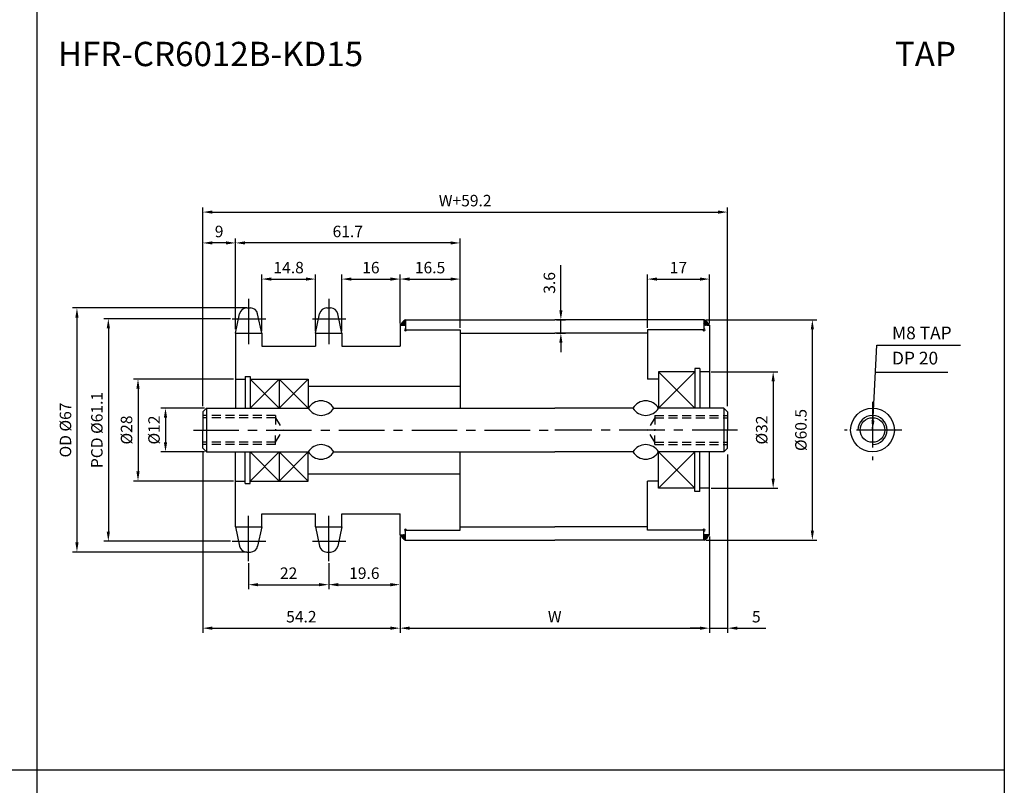
# Model space of a CAD drawing. Extents: x -177 to 8527, y -1233 to 730.
# Drawn here: x 6364 to 6634, y -1013 to -803 of the extents above; entities that cross this region are included whole.
import ezdxf

# ---------------------------------------------------------------- set-up
doc = ezdxf.new("R2010")
doc.units = 0
doc.header["$LTSCALE"] = 10
doc.header["$MEASUREMENT"] = 0
doc.linetypes.add('CENTER', pattern=[2, 1.25, -0.25, 0.25, -0.25])
doc.linetypes.add('HIDDEN', pattern=[0.375, 0.25, -0.125])
doc.layers.get('DEFPOINTS').update_dxf_attribs({"linetype": 'CONTINUOUS'})
for name, color, linetype in [('CEN', 1, 'CENTER'), ('DIM', 6, 'CONTINUOUS'), ('HID', 6, 'HIDDEN'), ('LIN', 7, 'CONTINUOUS')]:
    doc.layers.add(name, color=color, linetype=linetype)
doc.styles.add('ADESK1', font='romans')
doc.styles.get("Standard").update_dxf_attribs({"font": 'H2GTRM.TTF'})
doc.dimstyles.get("Standard").update_dxf_attribs({"dimtxt": 0.18, "dimasz": 0.18, "dimexe": 0.18, "dimexo": 0.0625, "dimgap": 0.09, "dimtad": 0, "dimtih": 1, "dimtoh": 1, "dimdec": 4, "dimzin": 0, "dimdsep": 46, "dimtxsty": 'Standard', "dimcen": 0.09, "dimadec": 0, "dimazin": 0, "dimtfac": 1, "dimtdec": 4, "dimtofl": 0, "dimtmove": 0, "dimatfit": 3, "dimfxl": 0, "dimtolj": 1, "dimtzin": 0, "dimarcsym": 0})

# ---------------------------------------------------------------- blocks, each defined once
blk = doc.blocks.new('*D1795')
at = {"layer": 'DEFPOINTS', "color": 0}
for p in [(6468.37, -945.09), (6553.37, -944.49), (6553.37, -970.14)]:
    blk.add_point(p, dxfattribs=at)
at = {"layer": 'LIN', "color": 1, "lineweight": -2}
for p, q in [((6468.37, -945.61), (6468.37, -971.4)), ((6553.37, -945.01), (6553.37, -971.4)), ((6471, -970.14), (6550.75, -970.14))]:
    blk.add_line(p, q, dxfattribs=at)
at = {"layer": 'LIN', "color": 1}
for points in [[(6471, -969.7), (6471, -970.58), (6468.37, -970.14)], [(6550.75, -969.7), (6550.75, -970.58), (6553.37, -970.14)]]:
    blk.add_solid(points, dxfattribs=at)
at = {"layer": 'LIN', "color": 7, "insert": (6510.87, -966.99), "char_height": 3.15, "attachment_point": 5, "style": 'ADESK1'}
blk.add_mtext('\\A1;W', dxfattribs=at)
blk = doc.blocks.new('*D1796')
at = {"layer": 'DEFPOINTS', "color": 0}
for p in [(6558.37, -855.92), (6414.17, -909.74), (6558.37, -909.74)]:
    blk.add_point(p, dxfattribs=at)
at = {"layer": 'DIM', "color": 1, "lineweight": -2}
for p, q in [((6414.17, -909.21), (6414.17, -854.66)), ((6558.37, -909.21), (6558.37, -854.66)), ((6416.8, -855.92), (6555.75, -855.92))]:
    blk.add_line(p, q, dxfattribs=at)
at = {"layer": 'DIM', "color": 1}
for points in [[(6416.8, -855.49), (6416.8, -856.36), (6414.17, -855.92)], [(6555.75, -855.49), (6555.75, -856.36), (6558.37, -855.92)]]:
    blk.add_solid(points, dxfattribs=at)
at = {"layer": 'DIM', "color": 7, "insert": (6486.27, -852.77), "char_height": 3.15, "attachment_point": 5, "style": 'ADESK1'}
blk.add_mtext('\\A1;W+59.2', dxfattribs=at)
blk = doc.blocks.new('*D1797')
at = {"layer": 'DEFPOINTS', "color": 0}
for p in [(6468.37, -874.31), (6468.37, -886.99), (6452.37, -889.17)]:
    blk.add_point(p, dxfattribs=at)
at = {"layer": 'LIN', "color": 1, "lineweight": -2}
for p, q in [((6452.37, -888.64), (6452.37, -873.05)), ((6468.37, -886.46), (6468.37, -873.05)), ((6455, -874.31), (6465.75, -874.31))]:
    blk.add_line(p, q, dxfattribs=at)
at = {"layer": 'LIN', "color": 1}
for points in [[(6455, -873.87), (6455, -874.75), (6452.37, -874.31)], [(6465.75, -873.87), (6465.75, -874.75), (6468.37, -874.31)]]:
    blk.add_solid(points, dxfattribs=at)
at = {"layer": 'LIN', "color": 7, "insert": (6460.37, -871.16), "char_height": 3.15, "attachment_point": 5, "style": 'ADESK1'}
blk.add_mtext('\\A1;16', dxfattribs=at)
blk = doc.blocks.new('*D1798')
at = {"layer": 'DEFPOINTS', "color": 0}
for p in [(6423.17, -864.39), (6423.17, -887.97), (6484.87, -888.24)]:
    blk.add_point(p, dxfattribs=at)
at = {"layer": 'LIN', "color": 1, "lineweight": -2}
for p, q in [((6423.17, -887.44), (6423.17, -863.13)), ((6482.25, -864.39), (6425.8, -864.39)), ((6484.87, -887.71), (6484.87, -863.13))]:
    blk.add_line(p, q, dxfattribs=at)
at = {"layer": 'LIN', "color": 1}
for points in [[(6425.8, -863.95), (6425.8, -864.82), (6423.17, -864.39)], [(6482.25, -863.95), (6482.25, -864.82), (6484.87, -864.39)]]:
    blk.add_solid(points, dxfattribs=at)
at = {"layer": 'LIN', "color": 7, "insert": (6454.02, -861.24), "char_height": 3.15, "attachment_point": 5, "style": 'ADESK1'}
blk.add_mtext('\\A1;61.7', dxfattribs=at)
blk = doc.blocks.new('*D1799')
at = {"layer": 'DEFPOINTS', "color": 0}
for p in [(6468.37, -945.69), (6448.77, -951.77), (6468.37, -958.2)]:
    blk.add_point(p, dxfattribs=at)
at = {"layer": 'LIN', "color": 1, "lineweight": -2}
for p, q in [((6468.37, -946.21), (6468.37, -959.46)), ((6448.77, -952.29), (6448.77, -959.46)), ((6451.4, -958.2), (6465.75, -958.2))]:
    blk.add_line(p, q, dxfattribs=at)
at = {"layer": 'LIN', "color": 1}
for points in [[(6451.4, -957.76), (6451.4, -958.64), (6448.77, -958.2)], [(6465.75, -957.76), (6465.75, -958.64), (6468.37, -958.2)]]:
    blk.add_solid(points, dxfattribs=at)
at = {"layer": 'LIN', "color": 7, "insert": (6458.57, -955.05), "char_height": 3.15, "attachment_point": 5, "style": 'ADESK1'}
blk.add_mtext('\\A1;19.6', dxfattribs=at)
blk = doc.blocks.new('*D1800')
at = {"layer": 'DEFPOINTS', "color": 0}
for p in [(6414.17, -921.41), (6468.37, -944.49), (6468.37, -970.14)]:
    blk.add_point(p, dxfattribs=at)
at = {"layer": 'LIN', "color": 1, "lineweight": -2}
for p, q in [((6414.17, -921.94), (6414.17, -971.4)), ((6468.37, -945.01), (6468.37, -971.4)), ((6416.8, -970.14), (6465.75, -970.14))]:
    blk.add_line(p, q, dxfattribs=at)
at = {"layer": 'LIN', "color": 1}
for points in [[(6416.8, -969.7), (6416.8, -970.58), (6414.17, -970.14)], [(6465.75, -969.7), (6465.75, -970.58), (6468.37, -970.14)]]:
    blk.add_solid(points, dxfattribs=at)
at = {"layer": 'LIN', "color": 7, "insert": (6441.27, -966.99), "char_height": 3.15, "attachment_point": 5, "style": 'ADESK1'}
blk.add_mtext('\\A1;54.2', dxfattribs=at)
blk = doc.blocks.new('*D1801')
at = {"layer": 'DEFPOINTS', "color": 0}
for p in [(6426.77, -882.24), (6379.61, -949.24), (6426.77, -949.24)]:
    blk.add_point(p, dxfattribs=at)
at = {"layer": 'DIM', "color": 1, "lineweight": -2}
for p, q in [((6426.25, -882.24), (6378.35, -882.24)), ((6379.61, -884.86), (6379.61, -946.61)), ((6426.25, -949.24), (6378.35, -949.24))]:
    blk.add_line(p, q, dxfattribs=at)
at = {"layer": 'DIM', "color": 1}
for points in [[(6379.18, -884.86), (6380.05, -884.86), (6379.61, -882.24)], [(6379.18, -946.61), (6380.05, -946.61), (6379.61, -949.24)]]:
    blk.add_solid(points, dxfattribs=at)
at = {"layer": 'DIM', "color": 7, "insert": (6376.46, -915.74), "char_height": 3.15, "attachment_point": 5, "rotation": 90, "style": 'ADESK1'}
blk.add_mtext('\\A1;OD %%c67', dxfattribs=at)
blk = doc.blocks.new('*D1802')
at = {"layer": 'DEFPOINTS', "color": 0}
for p in [(6422.3, -885.2), (6388.24, -946.28), (6422.3, -946.28)]:
    blk.add_point(p, dxfattribs=at)
at = {"layer": 'DIM', "color": 1, "lineweight": -2}
for p, q in [((6421.77, -885.2), (6386.98, -885.2)), ((6388.24, -887.82), (6388.24, -943.65)), ((6421.77, -946.28), (6386.98, -946.28))]:
    blk.add_line(p, q, dxfattribs=at)
at = {"layer": 'DIM', "color": 1}
for points in [[(6387.8, -887.82), (6388.67, -887.82), (6388.24, -885.2)], [(6387.8, -943.65), (6388.67, -943.65), (6388.24, -946.28)]]:
    blk.add_solid(points, dxfattribs=at)
at = {"layer": 'DIM', "color": 7, "insert": (6385.09, -915.74), "char_height": 3.15, "attachment_point": 5, "rotation": 90, "style": 'ADESK1'}
blk.add_mtext('\\A1;PCD %%c61.1', dxfattribs=at)
blk = doc.blocks.new('*D1803')
at = {"layer": 'DEFPOINTS', "color": 0}
for p in [(6426.77, -951.77), (6448.77, -951.77), (6448.77, -958.2)]:
    blk.add_point(p, dxfattribs=at)
at = {"layer": 'LIN', "color": 1, "lineweight": -2}
for p, q in [((6426.77, -952.29), (6426.77, -959.46)), ((6448.77, -952.29), (6448.77, -959.46)), ((6429.4, -958.2), (6446.15, -958.2))]:
    blk.add_line(p, q, dxfattribs=at)
at = {"layer": 'LIN', "color": 1}
for points in [[(6429.4, -957.76), (6429.4, -958.64), (6426.77, -958.2)], [(6446.15, -957.76), (6446.15, -958.64), (6448.77, -958.2)]]:
    blk.add_solid(points, dxfattribs=at)
at = {"layer": 'LIN', "color": 7, "insert": (6437.77, -955.05), "char_height": 3.15, "attachment_point": 5, "style": 'ADESK1'}
blk.add_mtext('\\A1;22', dxfattribs=at)
blk = doc.blocks.new('*D1804')
at = {"layer": 'DEFPOINTS', "color": 0}
for p in [(6423.17, -901.74), (6396.39, -929.74), (6423.17, -929.74)]:
    blk.add_point(p, dxfattribs=at)
at = {"layer": 'DIM', "color": 1, "lineweight": -2}
for p, q in [((6422.65, -901.74), (6395.13, -901.74)), ((6396.39, -904.36), (6396.39, -927.11)), ((6422.65, -929.74), (6395.13, -929.74))]:
    blk.add_line(p, q, dxfattribs=at)
at = {"layer": 'DIM', "color": 1}
for points in [[(6395.95, -904.36), (6396.83, -904.36), (6396.39, -901.74)], [(6395.95, -927.11), (6396.83, -927.11), (6396.39, -929.74)]]:
    blk.add_solid(points, dxfattribs=at)
at = {"layer": 'DIM', "color": 7, "insert": (6393.24, -915.74), "char_height": 3.15, "attachment_point": 5, "rotation": 90, "style": 'ADESK1'}
blk.add_mtext('\\A1;%%c28', dxfattribs=at)
blk = doc.blocks.new('*D1805')
at = {"layer": 'DEFPOINTS', "color": 0}
for p in [(6414.17, -864.39), (6423.17, -888.57), (6414.17, -909.74)]:
    blk.add_point(p, dxfattribs=at)
at = {"layer": 'DIM', "color": 1, "lineweight": -2}
for p, q in [((6414.17, -909.21), (6414.17, -863.13)), ((6420.55, -864.39), (6416.8, -864.39)), ((6423.17, -888.04), (6423.17, -863.13))]:
    blk.add_line(p, q, dxfattribs=at)
at = {"layer": 'DIM', "color": 1}
for points in [[(6416.8, -863.95), (6416.8, -864.82), (6414.17, -864.39)], [(6420.55, -863.95), (6420.55, -864.82), (6423.17, -864.39)]]:
    blk.add_solid(points, dxfattribs=at)
at = {"layer": 'DIM', "color": 7, "insert": (6418.67, -861.24), "char_height": 3.15, "attachment_point": 5, "style": 'ADESK1'}
blk.add_mtext('\\A1;9', dxfattribs=at)
blk = doc.blocks.new('*D1806')
at = {"layer": 'DEFPOINTS', "color": 0}
for p in [(6445.17, -874.31), (6430.37, -889.17), (6445.17, -889.17)]:
    blk.add_point(p, dxfattribs=at)
at = {"layer": 'LIN', "color": 1, "lineweight": -2}
for p, q in [((6430.37, -888.64), (6430.37, -873.05)), ((6445.17, -888.64), (6445.17, -873.05)), ((6433, -874.31), (6442.55, -874.31))]:
    blk.add_line(p, q, dxfattribs=at)
at = {"layer": 'LIN', "color": 1}
for points in [[(6433, -873.87), (6433, -874.75), (6430.37, -874.31)], [(6442.55, -873.87), (6442.55, -874.75), (6445.17, -874.31)]]:
    blk.add_solid(points, dxfattribs=at)
at = {"layer": 'LIN', "color": 7, "insert": (6437.77, -871.16), "char_height": 3.15, "attachment_point": 5, "style": 'ADESK1'}
blk.add_mtext('\\A1;14.8', dxfattribs=at)
blk = doc.blocks.new('*D1807')
at = {"layer": 'DEFPOINTS', "color": 0}
for p in [(6484.87, -874.31), (6468.37, -886.99), (6484.87, -888.24)]:
    blk.add_point(p, dxfattribs=at)
at = {"layer": 'LIN', "color": 1, "lineweight": -2}
for p, q in [((6468.37, -886.46), (6468.37, -873.05)), ((6484.87, -887.71), (6484.87, -873.05)), ((6471, -874.31), (6482.25, -874.31))]:
    blk.add_line(p, q, dxfattribs=at)
at = {"layer": 'LIN', "color": 1}
for points in [[(6471, -873.87), (6471, -874.75), (6468.37, -874.31)], [(6482.25, -873.87), (6482.25, -874.75), (6484.87, -874.31)]]:
    blk.add_solid(points, dxfattribs=at)
at = {"layer": 'LIN', "color": 7, "insert": (6476.62, -871.16), "char_height": 3.15, "attachment_point": 5, "style": 'ADESK1'}
blk.add_mtext('\\A1;16.5', dxfattribs=at)
blk = doc.blocks.new('*D1808')
at = {"layer": 'DEFPOINTS', "color": 0}
for p in [(6558.37, -921.94), (6553.37, -945.09), (6558.37, -970.14)]:
    blk.add_point(p, dxfattribs=at)
at = {"layer": 'LIN', "color": 1, "lineweight": -2}
for p, q in [((6558.37, -922.46), (6558.37, -971.4)), ((6553.37, -945.61), (6553.37, -971.4)), ((6550.75, -970.14), (6548.12, -970.14)), ((6553.37, -970.14), (6558.37, -970.14)), ((6561, -970.14), (6568.87, -970.14))]:
    blk.add_line(p, q, dxfattribs=at)
at = {"layer": 'LIN', "color": 1}
for points in [[(6550.75, -969.7), (6550.75, -970.58), (6553.37, -970.14)], [(6561, -969.7), (6561, -970.58), (6558.37, -970.14)]]:
    blk.add_solid(points, dxfattribs=at)
at = {"layer": 'LIN', "color": 7, "insert": (6566.25, -966.99), "char_height": 3.15, "attachment_point": 5, "style": 'ADESK1'}
blk.add_mtext('\\A1;5', dxfattribs=at)
blk = doc.blocks.new('*D1809')
at = {"layer": 'DEFPOINTS', "color": 0}
for p in [(6551.87, -885.49), (6581.66, -885.49), (6551.87, -945.99)]:
    blk.add_point(p, dxfattribs=at)
at = {"layer": 'LIN', "color": 1, "lineweight": -2}
for p, q in [((6552.4, -885.49), (6582.92, -885.49)), ((6581.66, -943.36), (6581.66, -888.11)), ((6552.4, -945.99), (6582.92, -945.99))]:
    blk.add_line(p, q, dxfattribs=at)
at = {"layer": 'LIN', "color": 1}
for points in [[(6581.22, -888.11), (6582.09, -888.11), (6581.66, -885.49)], [(6581.22, -943.36), (6582.09, -943.36), (6581.66, -945.99)]]:
    blk.add_solid(points, dxfattribs=at)
at = {"layer": 'LIN', "color": 7, "insert": (6578.51, -915.74), "char_height": 3.15, "attachment_point": 5, "rotation": 90, "style": 'ADESK1'}
blk.add_mtext('\\A1;%%c60.5', dxfattribs=at)
blk = doc.blocks.new('*D1810')
at = {"layer": 'DEFPOINTS', "color": 0}
for p in [(6553.37, -899.74), (6553.37, -931.74), (6570.89, -931.74)]:
    blk.add_point(p, dxfattribs=at)
at = {"layer": 'DIM', "color": 1, "lineweight": -2}
for p, q in [((6553.9, -899.74), (6572.15, -899.74)), ((6570.89, -902.36), (6570.89, -929.11)), ((6553.9, -931.74), (6572.15, -931.74))]:
    blk.add_line(p, q, dxfattribs=at)
at = {"layer": 'DIM', "color": 1}
for points in [[(6570.45, -902.36), (6571.33, -902.36), (6570.89, -899.74)], [(6570.45, -929.11), (6571.33, -929.11), (6570.89, -931.74)]]:
    blk.add_solid(points, dxfattribs=at)
at = {"layer": 'DIM', "color": 7, "insert": (6567.74, -915.74), "char_height": 3.15, "attachment_point": 5, "rotation": 90, "style": 'ADESK1'}
blk.add_mtext('\\A1;%%c32', dxfattribs=at)
blk = doc.blocks.new('*D1811')
at = {"layer": 'DEFPOINTS', "color": 0}
for p in [(6553.37, -874.31), (6553.37, -886.99), (6536.37, -888.24)]:
    blk.add_point(p, dxfattribs=at)
at = {"layer": 'LIN', "color": 1, "lineweight": -2}
for p, q in [((6536.37, -887.71), (6536.37, -873.05)), ((6553.37, -886.46), (6553.37, -873.05)), ((6539, -874.31), (6550.75, -874.31))]:
    blk.add_line(p, q, dxfattribs=at)
at = {"layer": 'LIN', "color": 1}
for points in [[(6539, -873.87), (6539, -874.75), (6536.37, -874.31)], [(6550.75, -873.87), (6550.75, -874.75), (6553.37, -874.31)]]:
    blk.add_solid(points, dxfattribs=at)
at = {"layer": 'LIN', "color": 7, "insert": (6544.87, -871.16), "char_height": 3.15, "attachment_point": 5, "style": 'ADESK1'}
blk.add_mtext('\\A1;17', dxfattribs=at)
blk = doc.blocks.new('*D1771')
at = {"layer": 'DEFPOINTS', "color": 0}
for p in [(6415.17, -909.74), (6403.94, -921.74), (6415.17, -921.74)]:
    blk.add_point(p, dxfattribs=at)
at = {"layer": 'LIN', "color": 1, "lineweight": -2}
for p, q in [((6414.65, -909.74), (6402.68, -909.74)), ((6403.94, -912.36), (6403.94, -919.11)), ((6414.65, -921.74), (6402.68, -921.74))]:
    blk.add_line(p, q, dxfattribs=at)
at = {"layer": 'LIN', "color": 1}
for points in [[(6403.5, -912.36), (6404.38, -912.36), (6403.94, -909.74)], [(6403.5, -919.11), (6404.38, -919.11), (6403.94, -921.74)]]:
    blk.add_solid(points, dxfattribs=at)
at = {"layer": 'LIN', "color": 7, "insert": (6400.79, -915.74), "char_height": 3.15, "attachment_point": 5, "rotation": 90, "style": 'ADESK1'}
blk.add_mtext('\\A1;%%c12', dxfattribs=at)
blk = doc.blocks.new('*D1772')
at = {"layer": 'DEFPOINTS', "color": 0}
for p in [(6510.87, -885.49), (6512.56, -885.49), (6510.87, -889.14)]:
    blk.add_point(p, dxfattribs=at)
at = {"layer": 'LIN', "color": 1, "lineweight": -2}
for p, q in [((6512.56, -882.86), (6512.56, -870.49)), ((6511.4, -885.49), (6513.82, -885.49)), ((6512.56, -889.14), (6512.56, -885.49)), ((6511.4, -889.14), (6513.82, -889.14)), ((6512.56, -891.76), (6512.56, -894.39))]:
    blk.add_line(p, q, dxfattribs=at)
at = {"layer": 'LIN', "color": 1}
for points in [[(6512.13, -882.86), (6513, -882.86), (6512.56, -885.49)], [(6512.13, -891.76), (6513, -891.76), (6512.56, -889.14)]]:
    blk.add_solid(points, dxfattribs=at)
at = {"layer": 'LIN', "color": 7, "insert": (6509.41, -875.36), "char_height": 3.15, "attachment_point": 5, "rotation": 90, "style": 'ADESK1'}
blk.add_mtext('\\A1;3.6', dxfattribs=at)

msp = doc.modelspace()

# ---------------------------------------------------------------- hatches: boundary and pattern name
at = {"layer": 'LIN'}
h = msp.add_hatch(dxfattribs=at)
h.set_pattern_fill('ANSI31', color=256, scale=0.1, style=0)
h.set_pattern_definition([(45, (6367.11371, -1179.080752), (-0.00883883476, 0.00883883476), [])])
h.paths.add_polyline_path([(6469.87, -885.49, 0.078753), (6468.37, -886.99), (6469.87, -886.99)])
h = msp.add_hatch(dxfattribs=at)
h.set_pattern_fill('ANSI31', color=256, scale=0.1, style=0)
h.set_pattern_definition([(45, (6352.11371, -1179.080752), (-0.00883883476, 0.00883883476), [])])
h.paths.add_polyline_path([(6553.37, -886.99, 0.118329), (6551.87, -885.49), (6551.87, -886.99)])
h = msp.add_hatch(dxfattribs=at)
h.set_pattern_fill('ANSI31', color=256, scale=0.1, style=0)
h.set_pattern_definition([(315, (6367.11371, -652.395755), (-0.00883883476, -0.00883883476), [])])
h.paths.add_polyline_path([(6469.87, -944.49), (6468.37, -944.49, 0.078753), (6469.87, -945.99)])
h = msp.add_hatch(dxfattribs=at)
h.set_pattern_fill('ANSI31', color=256, scale=0.1, style=0)
h.set_pattern_definition([(315, (6352.11371, -652.395755), (-0.00883883476, -0.00883883476), [])])
h.paths.add_polyline_path([(6551.87, -944.49), (6551.87, -945.99, 0.118329), (6553.37, -944.49)])

# ---------------------------------------------------------------- linework, layer by layer
at = {"layer": 'CEN'}
for p, q in [((6426.77, -879.71), (6426.77, -893.87)), ((6448.77, -879.71), (6448.77, -893.87)), ((6422.3, -885.2), (6431.5, -885.2)), ((6444.3, -885.2), (6453.5, -885.2)), ((6598.18, -908), (6598.18, -924.01)), ((6411.59, -915.74), (6510.87, -915.74)), ((6561.09, -915.74), (6510.87, -915.74)), ((6606.26, -915.74), (6590.5, -915.74)), ((6426.77, -951.77), (6426.77, -937.61)), ((6448.77, -951.77), (6448.77, -937.61)), ((6422.3, -946.28), (6431.5, -946.28)), ((6444.3, -946.28), (6453.5, -946.28))]:
    msp.add_line(p, q, dxfattribs=at)
at = {"layer": 'CEN', "color": 0}
for p, q in [((6426.25, -882.24), (6427.29, -882.24)), ((6448.25, -882.24), (6449.29, -882.24)), ((6426.25, -949.24), (6427.29, -949.24)), ((6448.25, -949.24), (6449.29, -949.24))]:
    msp.add_line(p, q, dxfattribs=at)
at = {"layer": 'DEFPOINTS', "color": 0, "linetype": 'ByBlock'}
for p in [(6423.17, -921.74), (6558.37, -921.74), (6558.37, -921.74), (6558.37, -921.74), (6558.37, -921.74), (6558.37, -921.74), (6423.17, -942.31), (6423.17, -942.31), (6423.17, -942.31), (6423.17, -942.31), (6423.17, -942.31), (6423.17, -942.91), (6430.37, -942.31), (6430.37, -942.31), (6430.37, -942.31), (6430.37, -942.91), (6445.17, -942.31), (6445.17, -942.31), (6445.17, -942.31), (6445.17, -942.31), (6445.17, -942.31), (6445.17, -942.31), (6445.17, -942.91)]:
    msp.add_point(p, dxfattribs=at)
at = {"layer": 'DIM'}
for p, q in [((6549.37, -899.74), (6539.37, -909.74)), ((6539.37, -899.74), (6549.37, -909.74)), ((6435.17, -901.74), (6427.17, -909.74)), ((6427.17, -901.74), (6435.17, -909.74)), ((6443.17, -901.74), (6435.17, -909.74)), ((6435.17, -901.74), (6443.17, -909.74)), ((6427.17, -929.74), (6435.17, -921.74)), ((6435.17, -929.74), (6427.17, -921.74)), ((6435.17, -929.74), (6443.17, -921.74)), ((6443.17, -929.74), (6435.17, -921.74)), ((6549.37, -931.74), (6539.37, -921.74)), ((6539.37, -931.74), (6549.37, -921.74))]:
    msp.add_line(p, q, dxfattribs=at)
at = {"layer": 'DIM', "color": 1}
msp.add_line((6599.1, -899.85), (6618.91, -899.85), dxfattribs=at)
at = {"layer": 'HID'}
for p, q in [((6434.17, -911.74), (6414.17, -911.74)), ((6434.17, -912.36), (6414.17, -912.36)), ((6434.17, -911.74), (6434.17, -915.74)), ((6434.17, -912.36), (6436.17, -915.74)), ((6538.37, -912.36), (6536.37, -915.74)), ((6538.37, -911.74), (6558.37, -911.74)), ((6538.37, -911.74), (6538.37, -915.74)), ((6538.37, -912.36), (6558.37, -912.36)), ((6434.17, -919.74), (6434.17, -915.74)), ((6434.17, -919.11), (6436.17, -915.74)), ((6538.37, -919.11), (6536.37, -915.74)), ((6538.37, -919.74), (6538.37, -915.74)), ((6434.17, -919.11), (6414.17, -919.11)), ((6538.37, -919.11), (6558.37, -919.11)), ((6434.17, -919.74), (6414.17, -919.74)), ((6538.37, -919.74), (6558.37, -919.74))]:
    msp.add_line(p, q, dxfattribs=at)
at = {"layer": 'LIN', "color": 1}
for p, q in [((6368.59, -485.06), (6368.59, -1220.3)), ((6634.39, -485.06), (6634.39, -1220.3)), ((6634.39, -1009.1), (6102.79, -1009.1))]:
    msp.add_line(p, q, dxfattribs=at)
at = {"layer": 'LIN'}
for p, q in [((6423.17, -889.17), (6424.29, -883.83)), ((6430.37, -889.17), (6429.25, -883.83)), ((6445.17, -889.17), (6446.29, -883.83)), ((6452.37, -889.17), (6451.25, -883.83)), ((6468.37, -886.99), (6468.37, -892.74)), ((6468.37, -886.99), (6469.87, -886.99)), ((6469.87, -885.49), (6469.87, -888.24)), ((6551.87, -885.49), (6551.87, -888.24)), ((6553.37, -886.99), (6551.87, -886.99)), ((6553.37, -886.99), (6553.37, -909.74)), ((6484.87, -888.24), (6484.87, -909.74)), ((6536.37, -888.24), (6536.37, -901.74)), ((6435.17, -901.74), (6435.17, -909.74)), ((6415.17, -909.74), (6415.17, -915.74)), ((6557.37, -909.74), (6557.37, -915.74)), ((6415.17, -915.74), (6415.17, -921.74)), ((6557.37, -915.74), (6557.37, -921.74)), ((6435.17, -921.74), (6435.17, -929.74)), ((6484.87, -943.24), (6484.87, -921.74)), ((6553.37, -944.49), (6553.37, -921.74)), ((6536.37, -943.24), (6536.37, -929.74)), ((6468.37, -944.49), (6468.37, -938.74)), ((6468.37, -944.49), (6468.37, -938.74)), ((6423.17, -942.31), (6424.29, -947.65)), ((6430.37, -942.31), (6429.25, -947.65)), ((6445.17, -942.31), (6446.29, -947.65)), ((6452.37, -942.31), (6451.25, -947.65)), ((6469.87, -945.99), (6469.87, -943.24)), ((6551.87, -945.99), (6551.87, -943.24)), ((6468.37, -944.49), (6469.87, -944.49)), ((6553.37, -944.49), (6551.87, -944.49))]:
    msp.add_line(p, q, dxfattribs=at)
at = {"layer": 'LIN', "color": 0}
for p, q in [((6469.87, -885.49), (6510.87, -885.49)), ((6551.87, -885.49), (6510.87, -885.49)), ((6423.17, -889.17), (6423.17, -909.74)), ((6423.17, -889.17), (6430.37, -889.17)), ((6430.37, -889.17), (6430.37, -892.74)), ((6445.17, -889.17), (6445.17, -892.74)), ((6445.17, -889.17), (6452.37, -889.17)), ((6452.37, -889.17), (6452.37, -892.74)), ((6469.87, -888.24), (6484.87, -888.24)), ((6484.87, -889.14), (6510.87, -889.14)), ((6536.37, -889.14), (6510.87, -889.14)), ((6551.87, -888.24), (6536.37, -888.24)), ((6430.37, -892.74), (6445.17, -892.74)), ((6452.37, -892.74), (6468.37, -892.74)), ((6549.37, -899.74), (6539.37, -899.74)), ((6539.37, -899.74), (6539.37, -909.74)), ((6549.37, -898.89), (6549.37, -909.74)), ((6550.72, -898.89), (6549.37, -898.89)), ((6550.72, -898.89), (6550.72, -909.74)), ((6553.37, -899.74), (6550.72, -899.74)), ((6423.17, -901.74), (6425.82, -901.74)), ((6425.82, -901.04), (6427.17, -901.04)), ((6425.82, -901.04), (6425.82, -909.74)), ((6427.17, -901.04), (6427.17, -909.74)), ((6427.17, -901.74), (6443.17, -901.74)), ((6443.17, -901.74), (6443.17, -909.74)), ((6539.37, -901.74), (6536.37, -901.74)), ((6443.17, -903.74), (6484.87, -903.74)), ((6415.17, -909.74), (6414.17, -910.74)), ((6414.17, -910.74), (6414.17, -915.74)), ((6415.17, -909.74), (6443.17, -909.74)), ((6450.17, -909.74), (6510.87, -909.74)), ((6532.37, -909.74), (6510.87, -909.74)), ((6557.37, -909.74), (6539.37, -909.74)), ((6557.37, -909.74), (6558.37, -910.74)), ((6558.37, -910.74), (6558.37, -915.74)), ((6414.17, -920.74), (6414.17, -915.74)), ((6558.37, -920.74), (6558.37, -915.74)), ((6415.17, -921.74), (6414.17, -920.74)), ((6415.17, -921.74), (6443.17, -921.74)), ((6423.17, -942.31), (6423.17, -921.74)), ((6425.82, -930.44), (6425.82, -921.74)), ((6427.17, -930.44), (6427.17, -921.74)), ((6443.17, -929.74), (6443.17, -921.74)), ((6450.17, -921.74), (6510.87, -921.74)), ((6532.37, -921.74), (6510.87, -921.74)), ((6557.37, -921.74), (6539.37, -921.74)), ((6539.37, -931.74), (6539.37, -921.74)), ((6549.37, -932.59), (6549.37, -921.74)), ((6550.72, -932.59), (6550.72, -921.74)), ((6557.37, -921.74), (6558.37, -920.74)), ((6443.17, -927.74), (6484.87, -927.74)), ((6423.17, -929.74), (6425.82, -929.74)), ((6425.82, -930.44), (6427.17, -930.44)), ((6427.17, -929.74), (6443.17, -929.74)), ((6539.37, -929.74), (6536.37, -929.74)), ((6549.37, -931.74), (6539.37, -931.74)), ((6550.72, -932.59), (6549.37, -932.59)), ((6553.37, -931.74), (6550.72, -931.74)), ((6430.37, -938.74), (6445.17, -938.74)), ((6430.37, -942.31), (6430.37, -938.74)), ((6445.17, -942.31), (6445.17, -938.74)), ((6452.37, -938.74), (6468.37, -938.74)), ((6452.37, -942.31), (6452.37, -938.74)), ((6423.17, -942.31), (6430.37, -942.31)), ((6445.17, -942.31), (6452.37, -942.31)), ((6469.87, -943.24), (6484.87, -943.24)), ((6484.87, -942.34), (6510.87, -942.34)), ((6536.37, -942.34), (6510.87, -942.34)), ((6551.87, -943.24), (6536.37, -943.24)), ((6469.87, -945.99), (6510.87, -945.99)), ((6551.87, -945.99), (6510.87, -945.99))]:
    msp.add_line(p, q, dxfattribs=at)
at = {"layer": 'LIN'}
for radius in [6, 3.38]:
    msp.add_circle((6598.18, -915.74), radius, dxfattribs=at)
for centre, radius, start, end in [((6426.25, -884.24), 2, 90, 168.1219), ((6427.29, -884.24), 2, 11.8781, 90), ((6448.25, -884.24), 2, 90, 168.1219), ((6449.29, -884.24), 2, 11.8781, 90), ((6473.85, -890.97), 6.78, 125.9942, 144.0058), ((6549.5, -889.36), 4.54, 31.5032, 58.4968), ((6469.87, -888.24), 0.3, 90, 0), ((6551.87, -888.24), 0.3, 180, 90), ((6446.67, -911.8), 4.06, 30.5102, 149.4898), ((6535.87, -911.8), 4.06, 30.5102, 149.4898), ((6446.67, -907.68), 4.06, 210.5102, 329.4898), ((6535.87, -907.68), 4.06, 210.5102, 329.4898), ((6598.18, -915.74), 4, 270, 180), ((6446.67, -923.8), 4.06, 30.5102, 149.4898), ((6446.67, -919.68), 4.06, 210.5102, 329.4898), ((6535.87, -923.8), 4.06, 30.5102, 149.4898), ((6535.87, -919.68), 4.06, 210.5102, 329.4898), ((6469.87, -943.24), 0.3, 0, 270), ((6551.87, -943.24), 0.3, 270, 180), ((6473.85, -940.51), 6.78, 215.9942, 234.0058), ((6549.5, -942.11), 4.54, 301.5032, 328.4968), ((6426.25, -947.24), 2, 191.8781, 270), ((6427.29, -947.24), 2, 270, 348.1219), ((6448.25, -947.24), 2, 191.8781, 270), ((6449.29, -947.24), 2, 270, 348.1219)]:
    msp.add_arc(centre, radius, start, end, dxfattribs=at)

# ---------------------------------------------------------------- texts
at = {"layer": 'DIM', "color": 0, "char_height": 3.5, "attachment_point": 4, "style": 'ADESK1'}
for s, insert in [('\\A1;M8 TAP', (6603.54, -889.09)), ('DP 20', (6603.54, -896.46))]:
    msp.add_mtext(s, dxfattribs=dict(at, insert=insert))
at = {"layer": 'LIN', "style": 'ADESK1'}
msp.add_text('HFR-CR6012B-KD15', height=6.6786, dxfattribs=at).set_placement((6374.37, -815.86))
at = {"layer": 'LIN'}
msp.add_text('TAP', height=6.679, dxfattribs=at).set_placement((6604.34, -815.86))

# ---------------------------------------------------------------- dimensions: what is measured, and where the dimension line sits
at = {"layer": 'DIM'}
dim = msp.add_linear_dim(base=(6558.37, -855.92), p1=(6414.17, -909.74), p2=(6558.37, -909.74), text='W+59.2', dimstyle='Standard', override={"dimscale": 1.05, "dimtxt": 3, "dimasz": 2.5, "dimexe": 1.2, "dimexo": 0.5, "dimgap": 1.5, "dimtad": 3, "dimtih": 0, "dimtoh": 0, "dimdec": 1, "dimzin": 8, "dimtxsty": 'ADESK1', "dimclrd": 1, "dimclre": 1, "dimclrt": 7, "dimtfac": 0.6, "dimtdec": 1, "dimtofl": 1}, dxfattribs=at)
dim.commit()
dim.dimension.update_dxf_attribs({"geometry": '*D1796', "text_midpoint": (6486.27, -852.77)})
dim = msp.add_linear_dim(base=(6414.17, -864.39), p1=(6423.17, -888.57), p2=(6414.17, -909.74), dimstyle='Standard', override={"dimscale": 1.05, "dimtxt": 3, "dimasz": 2.5, "dimexe": 1.2, "dimexo": 0.5, "dimgap": 1.5, "dimtad": 3, "dimtih": 0, "dimtoh": 0, "dimdec": 1, "dimzin": 8, "dimtxsty": 'ADESK1', "dimclrd": 1, "dimclre": 1, "dimclrt": 7, "dimtfac": 0.6, "dimtdec": 1, "dimtofl": 1}, dxfattribs=at)
dim.commit()
dim.dimension.update_dxf_attribs({"geometry": '*D1805', "text_midpoint": (6418.67, -861.24)})
for base, p1, p2, text, picture, middle in [((6379.61, -949.24), (6426.77, -882.24), (6426.77, -949.24), 'OD %%c<>', '*D1801', (6376.46, -915.74)), ((6388.24, -946.28), (6422.3, -885.2), (6422.3, -946.28), 'PCD %%c<>', '*D1802', (6385.09, -915.74)), ((6570.89, -931.74), (6553.37, -899.74), (6553.37, -931.74), '%%c<>', '*D1810', (6567.74, -915.74)), ((6396.39, -929.74), (6423.17, -901.74), (6423.17, -929.74), '%%c<>', '*D1804', (6393.24, -915.74))]:
    dim = msp.add_linear_dim(base=base, p1=p1, p2=p2, angle=90, text=text, dimstyle='Standard', override={"dimscale": 1.05, "dimtxt": 3, "dimasz": 2.5, "dimexe": 1.2, "dimexo": 0.5, "dimgap": 1.5, "dimtad": 3, "dimtih": 0, "dimtoh": 0, "dimdec": 1, "dimzin": 8, "dimtxsty": 'ADESK1', "dimclrd": 1, "dimclre": 1, "dimclrt": 7, "dimtfac": 0.6, "dimtdec": 1, "dimtofl": 1}, dxfattribs=at)
    dim.commit()
    dim.dimension.update_dxf_attribs({"geometry": picture, "text_midpoint": middle})
at = {"layer": 'LIN'}
for base, p1, p2, picture, middle in [((6423.17, -864.39), (6484.87, -888.24), (6423.17, -887.97), '*D1798', (6454.02, -861.24)), ((6445.17, -874.31), (6430.37, -889.17), (6445.17, -889.17), '*D1806', (6437.77, -871.16)), ((6468.37, -874.31), (6452.37, -889.17), (6468.37, -886.99), '*D1797', (6460.37, -871.16)), ((6484.87, -874.31), (6468.37, -886.99), (6484.87, -888.24), '*D1807', (6476.62, -871.16)), ((6553.37, -874.31), (6536.37, -888.24), (6553.37, -886.99), '*D1811', (6544.87, -871.16)), ((6468.37, -970.14), (6414.17, -921.41), (6468.37, -944.49), '*D1800', (6441.27, -966.99)), ((6558.37, -970.14), (6553.37, -945.09), (6558.37, -921.94), '*D1808', (6566.25, -966.99)), ((6468.37, -958.2), (6448.77, -951.77), (6468.37, -945.69), '*D1799', (6458.57, -955.05)), ((6448.77, -958.2), (6426.77, -951.77), (6448.77, -951.77), '*D1803', (6437.77, -955.05))]:
    dim = msp.add_linear_dim(base=base, p1=p1, p2=p2, dimstyle='Standard', override={"dimscale": 1.05, "dimtxt": 3, "dimasz": 2.5, "dimexe": 1.2, "dimexo": 0.5, "dimgap": 1.5, "dimtad": 3, "dimtih": 0, "dimtoh": 0, "dimdec": 1, "dimzin": 8, "dimtxsty": 'ADESK1', "dimclrd": 1, "dimclre": 1, "dimclrt": 7, "dimtfac": 0.6, "dimtdec": 1, "dimtofl": 1}, dxfattribs=at)
    dim.commit()
    dim.dimension.update_dxf_attribs({"geometry": picture, "text_midpoint": middle})
dim = msp.add_linear_dim(base=(6512.56298021, -885.48825357), p1=(6510.87044539, -889.13825357), p2=(6510.87044539, -885.48825357), angle=90, dimstyle='Standard', override={"dimscale": 1.05, "dimtxt": 3, "dimasz": 2.5, "dimexe": 1.2, "dimexo": 0.5, "dimgap": 1.5, "dimtad": 3, "dimtih": 0, "dimtoh": 0, "dimdec": 1, "dimzin": 8, "dimtxsty": 'ADESK1', "dimclrd": 1, "dimclre": 1, "dimclrt": 7, "dimtfac": 0.6, "dimtdec": 1, "dimtofl": 1}, dxfattribs=at)
dim.commit()
dim.dimension.update_dxf_attribs({"geometry": '*D1772', "text_midpoint": (6509.41298021, -875.36325357)})
dim = msp.add_linear_dim(base=(6581.66, -885.49), p1=(6551.87, -945.99), p2=(6551.87, -885.49), angle=90, text='%%c<>', dimstyle='Standard', override={"dimscale": 1.05, "dimtxt": 3, "dimasz": 2.5, "dimexe": 1.2, "dimexo": 0.5, "dimgap": 1.5, "dimtad": 3, "dimtih": 0, "dimtoh": 0, "dimdec": 1, "dimzin": 8, "dimtxsty": 'ADESK1', "dimclrd": 1, "dimclre": 1, "dimclrt": 7, "dimtfac": 0.6, "dimtdec": 1, "dimtofl": 1}, dxfattribs=at)
dim.commit()
dim.dimension.update_dxf_attribs({"geometry": '*D1809', "text_midpoint": (6578.51, -915.74)})
dim = msp.add_linear_dim(base=(6403.94, -921.74), p1=(6415.17, -909.74), p2=(6415.17, -921.74), angle=90, text='%%c<>', dimstyle='Standard', override={"dimscale": 1.05, "dimtxt": 3, "dimasz": 2.5, "dimexe": 1.2, "dimexo": 0.5, "dimgap": 1.5, "dimtad": 3, "dimtih": 0, "dimtoh": 0, "dimdec": 1, "dimzin": 8, "dimtxsty": 'ADESK1', "dimclrd": 1, "dimclre": 1, "dimclrt": 7, "dimtfac": 0.6, "dimtdec": 1, "dimtofl": 1}, dxfattribs=at)
dim.commit()
dim.dimension.update_dxf_attribs({"geometry": '*D1771', "text_midpoint": (6403.94, -915.74), "dimtype": 160})
dim = msp.add_linear_dim(base=(6553.37, -970.14), p1=(6468.37, -945.09), p2=(6553.37, -944.49), text='W', dimstyle='Standard', override={"dimscale": 1.05, "dimtxt": 3, "dimasz": 2.5, "dimexe": 1.2, "dimexo": 0.5, "dimgap": 1.5, "dimtad": 3, "dimtih": 0, "dimtoh": 0, "dimdec": 1, "dimzin": 8, "dimtxsty": 'ADESK1', "dimclrd": 1, "dimclre": 1, "dimclrt": 7, "dimtfac": 0.6, "dimtdec": 1, "dimtofl": 1}, dxfattribs=at)
dim.commit()
dim.dimension.update_dxf_attribs({"geometry": '*D1795', "text_midpoint": (6510.87, -966.99)})

# ---------------------------------------------------------------- leaders
at = {"layer": 'DIM', "annotation_type": 0, "has_hookline": 1, "hookline_direction": 0, "text_width": 18.83}
msp.add_leader([(6598.18, -915.74), (6599.34, -892.41), (6601.97, -892.41)], dimstyle='Standard', override={"dimscale": 1.05, "dimtxt": 3, "dimasz": 2.5, "dimexe": 1.2, "dimexo": 0.5, "dimgap": 1.5, "dimtad": 3, "dimtih": 0, "dimtoh": 0, "dimdec": 1, "dimzin": 8, "dimtxsty": 'ADESK1', "dimclrd": 1, "dimclre": 1, "dimclrt": 7, "dimtfac": 0.6, "dimtdec": 1, "dimtofl": 1}, dxfattribs=at)

doc.saveas('drawing.dxf')
